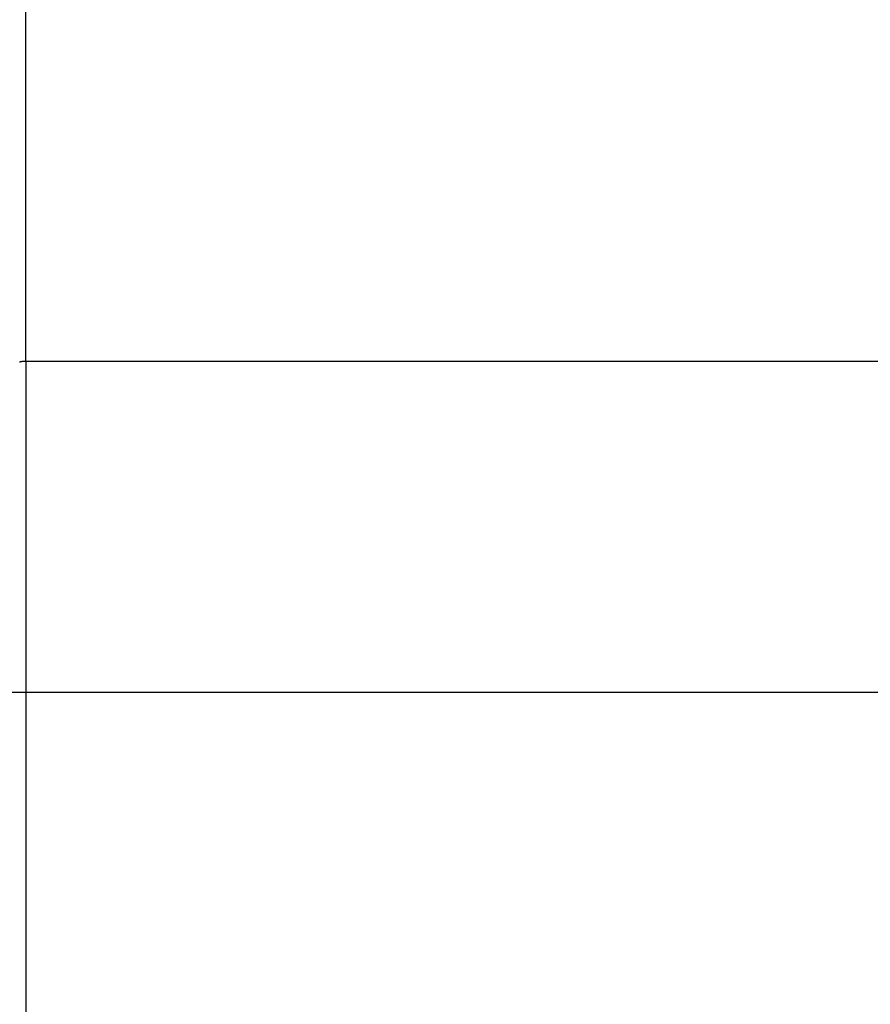
# Model space of a CAD drawing. Extents: x -37.2 to 37.2, y -75.6 to 15.8.
# Drawn here: x -17.5 to -16.1, y -20.5 to -18.9 of the extents above; entities that cross this region are included whole.
import ezdxf

# ---------------------------------------------------------------- set-up
doc = ezdxf.new("R2010")
doc.units = 0
doc.layers.get('0').update_dxf_attribs({"linetype": 'CONTINUOUS'})

msp = doc.modelspace()

# ---------------------------------------------------------------- linework, layer by layer
at = {"color": 0}
for points in [[(-17.5023, -19.4821), (-17.5023, -17.8482)], [(-17.5023, -19.4821), (-17.5023, -17.8482)], [(-17.5023, -19.4821), (-17.5023, -17.8482)], [(-17.5023, -19.4821), (-17.5023, -17.8482)], [(-17.5023, -19.4821), (-17.5023, -17.8482)], [(-17.5023, -19.4821), (-17.5023, -17.8482)], [(-17.5023, -19.4821), (-17.5023, -17.8482)], [(-17.5023, -19.4821), (-17.5023, -17.8482)], [(-17.5023, -19.4821), (-17.5023, -17.8482)], [(-17.5023, -19.4821), (-17.5023, -17.8482)], [(-17.5023, -19.4821), (-17.5023, -17.8482)], [(-17.5023, -19.4821), (-17.5023, -17.8482)], [(-17.5023, -19.4821), (-17.5023, -17.8482)], [(-17.5023, -19.4821), (-17.5023, -17.8482)], [(-17.5023, -19.4821), (-17.5023, -17.8482)], [(-17.5023, -19.4821), (-17.5023, -17.8482)], [(-17.5023, -19.4821), (-17.5023, -17.8482)], [(-17.5023, -19.4821), (-17.5023, -17.8482)], [(-17.5023, -19.4821), (-17.5023, -17.8482)], [(-17.5023, -19.4821), (-17.5023, -17.8482)], [(-17.5023, -19.4821), (-17.5023, -17.8482)], [(-17.5123, -19.4835), (-17.512, -19.4835), (-17.512, -19.4835), (-17.512, -19.4835), (-17.512, -19.4835), (-17.512, -19.4835), (-17.512, -19.4835), (-17.512, -19.4835), (-17.512, -19.4835), (-17.512, -19.4835), (-17.5117, -19.4833), (-17.5117, -19.4833), (-17.5117, -19.4833), (-17.5117, -19.4833), (-17.5115, -19.4833), (-17.5115, -19.4833), (-17.5115, -19.4833), (-17.5115, -19.4833), (-17.5112, -19.4833), (-17.5112, -19.4833), (-17.5112, -19.4833), (-17.5112, -19.4833), (-17.5112, -19.4833), (-17.5112, -19.4833), (-17.5112, -19.4833), (-17.5112, -19.4833), (-17.5112, -19.4833), (-17.5109, -19.483), (-17.5109, -19.483), (-17.5109, -19.483), (-17.5109, -19.483), (-17.5106, -19.483), (-17.5106, -19.483), (-17.5106, -19.483), (-17.5106, -19.483), (-17.5103, -19.483), (-17.5103, -19.483), (-17.5103, -19.483), (-17.5103, -19.483), (-17.5103, -19.483), (-17.5103, -19.483), (-17.5103, -19.483), (-17.5103, -19.483), (-17.5103, -19.483), (-17.51, -19.4828), (-17.51, -19.4828), (-17.51, -19.4828), (-17.51, -19.4828), (-17.5097, -19.4828), (-17.5097, -19.4828), (-17.5097, -19.4828), (-17.5097, -19.4828), (-17.5094, -19.4828), (-17.5094, -19.4828), (-17.5094, -19.4828), (-17.5094, -19.4828), (-17.5094, -19.4828), (-17.5094, -19.4828), (-17.5094, -19.4828), (-17.5094, -19.4828), (-17.5094, -19.4828), (-17.5091, -19.4827), (-17.5091, -19.4827), (-17.5091, -19.4827), (-17.5091, -19.4827), (-17.5088, -19.4827), (-17.5088, -19.4827), (-17.5088, -19.4827), (-17.5088, -19.4827), (-17.5085, -19.4827), (-17.5085, -19.4827), (-17.5085, -19.4827), (-17.5085, -19.4827), (-17.5085, -19.4827), (-17.5085, -19.4827), (-17.5085, -19.4827), (-17.5085, -19.4827), (-17.5085, -19.4827), (-17.5082, -19.4825), (-17.5082, -19.4825), (-17.5082, -19.4825), (-17.5082, -19.4825), (-17.5079, -19.4825), (-17.5079, -19.4825), (-17.5079, -19.4825), (-17.5079, -19.4825), (-17.5076, -19.4825), (-17.5076, -19.4825), (-17.5076, -19.4825), (-17.5076, -19.4825), (-17.5076, -19.4825), (-17.5076, -19.4825), (-17.5076, -19.4825), (-17.5076, -19.4825), (-17.5076, -19.4825), (-17.5073, -19.4824), (-17.5073, -19.4824), (-17.5073, -19.4824), (-17.5073, -19.4824), (-17.5072, -19.4824), (-17.5072, -19.4824), (-17.5072, -19.4824), (-17.5072, -19.4824), (-17.5069, -19.4824), (-17.5069, -19.4824), (-17.5069, -19.4824), (-17.5069, -19.4824), (-17.5069, -19.4824), (-17.5069, -19.4824), (-17.5069, -19.4824), (-17.5069, -19.4824), (-17.5069, -19.4824), (-17.5066, -19.4823), (-17.5066, -19.4823), (-17.5066, -19.4823), (-17.5066, -19.4823), (-17.5063, -19.4823), (-17.5063, -19.4823), (-17.5063, -19.4823), (-17.5063, -19.4823), (-17.506, -19.4823), (-17.506, -19.4823), (-17.506, -19.4823), (-17.506, -19.4823), (-17.5058, -19.4823), (-17.5058, -19.4823), (-17.5058, -19.4823), (-17.5058, -19.4823), (-17.5058, -19.4823), (-17.5055, -19.4822), (-17.5055, -19.4822), (-17.5052, -19.4822), (-17.5052, -19.4822), (-17.5049, -19.4822), (-17.5049, -19.4822), (-17.5049, -19.4822), (-17.5049, -19.4822), (-17.5046, -19.4822), (-17.5046, -19.4822), (-17.5046, -19.4822), (-17.5046, -19.4822), (-17.5043, -19.4822), (-17.5043, -19.4822), (-17.5043, -19.4822), (-17.5043, -19.4822), (-17.5043, -19.4822), (-17.504, -19.4821), (-17.504, -19.4821), (-17.5037, -19.4821), (-17.5037, -19.4821), (-17.5034, -19.4821), (-17.5034, -19.4821), (-17.5032, -19.4821), (-17.5032, -19.4821), (-17.5029, -19.4821), (-17.5029, -19.4821), (-17.5026, -19.4821), (-17.5026, -19.4821), (-17.5023, -19.4821), (-17.5023, -19.4821), (-17.5023, -19.4821), (-17.5023, -19.4821)], [(-17.5023, -19.4821), (-17.5023, -19.4821)], [(-17.5023, -19.4821), (-17.5023, -19.4821)], [(-17.5023, -19.4821), (-13.8359, -19.4821)], [(-17.5023, -19.4821), (-13.8359, -19.4821)], [(-17.5023, -19.4821), (-13.8359, -19.4821)], [(-17.5023, -19.4821), (-13.8359, -19.4821)], [(-17.5023, -19.4821), (-13.8359, -19.4821)], [(-17.5023, -19.4821), (-13.8359, -19.4821)], [(-17.5023, -19.4821), (-13.8359, -19.4821)], [(-17.5023, -19.4821), (-13.8359, -19.4821)], [(-17.5023, -19.4821), (-13.8359, -19.4821)], [(-17.5023, -19.4821), (-13.8359, -19.4821)], [(-17.5023, -19.4821), (-13.8359, -19.4821)], [(-17.5023, -19.4821), (-13.8359, -19.4821)], [(-17.5023, -19.4821), (-13.8359, -19.4821)], [(-17.5023, -19.4821), (-13.8359, -19.4821)], [(-17.5023, -19.4821), (-13.8359, -19.4821)], [(-17.5023, -19.4821), (-13.8359, -19.4821)], [(-17.5023, -19.4821), (-13.8359, -19.4821)], [(-17.5023, -19.4821), (-13.8359, -19.4821)], [(-17.5023, -19.4821), (-13.8359, -19.4821)], [(-17.5023, -19.4821), (-13.8359, -19.4821)], [(-17.5023, -19.4821), (-13.8359, -19.4821)], [(-17.5023, -19.4821), (-17.5023, -19.4821)], [(-17.5023, -19.4821), (-17.5023, -35.697)], [(-17.5023, -19.4821), (-17.5023, -35.697)], [(-17.5023, -19.4821), (-17.5023, -35.697)], [(-17.5023, -19.4821), (-17.5023, -35.697)], [(-17.5023, -19.4821), (-17.5023, -35.697)], [(-17.5023, -19.4821), (-17.5023, -35.697)], [(-17.5023, -19.4821), (-17.5023, -35.697)], [(-17.5023, -19.4821), (-17.5023, -35.697)], [(-17.5023, -19.4821), (-17.5023, -35.697)], [(-17.5023, -19.4821), (-17.5023, -35.697)], [(-17.5023, -19.4821), (-17.5023, -35.697)], [(-17.5023, -19.4821), (-17.5023, -35.697)], [(-17.5023, -19.4821), (-17.5023, -35.697)], [(-17.5023, -19.4821), (-17.5023, -35.697)], [(-17.5023, -19.4821), (-17.5023, -35.697)], [(-17.5023, -19.4821), (-17.5023, -35.697)], [(-17.5023, -19.4821), (-17.5023, -35.697)], [(-17.5023, -19.4821), (-17.5023, -35.697)], [(-17.5023, -19.4821), (-17.5023, -35.697)], [(-17.5023, -19.4821), (-17.5023, -35.697)], [(-17.5023, -19.4821), (-17.5023, -35.697)], [(25.7809, -20.028), (-36.7756, -20.028)], [(25.7809, -20.028), (-36.7756, -20.028)], [(25.7809, -20.028), (-36.7756, -20.028)], [(25.7809, -20.028), (-36.7756, -20.028)], [(25.7809, -20.028), (-36.7756, -20.028)], [(25.7809, -20.028), (-36.7756, -20.028)], [(25.7809, -20.028), (-36.7756, -20.028)], [(25.7809, -20.028), (-36.7756, -20.028)], [(25.7809, -20.028), (-36.7756, -20.028)], [(25.7809, -20.028), (-36.7756, -20.028)], [(25.7809, -20.028), (-36.7756, -20.028)], [(25.7809, -20.028), (-36.7756, -20.028)], [(25.7809, -20.028), (-36.7756, -20.028)], [(25.7809, -20.028), (-36.7756, -20.028)], [(25.7809, -20.028), (-36.7756, -20.028)], [(25.7809, -20.028), (-36.7756, -20.028)], [(25.7809, -20.028), (-36.7756, -20.028)], [(25.7809, -20.028), (-36.7756, -20.028)], [(25.7809, -20.028), (-36.7756, -20.028)], [(25.7809, -20.028), (-36.7756, -20.028)], [(25.7809, -20.028), (-36.7756, -20.028)]]:
    msp.add_lwpolyline(points, dxfattribs=at)

doc.saveas('drawing.dxf')
